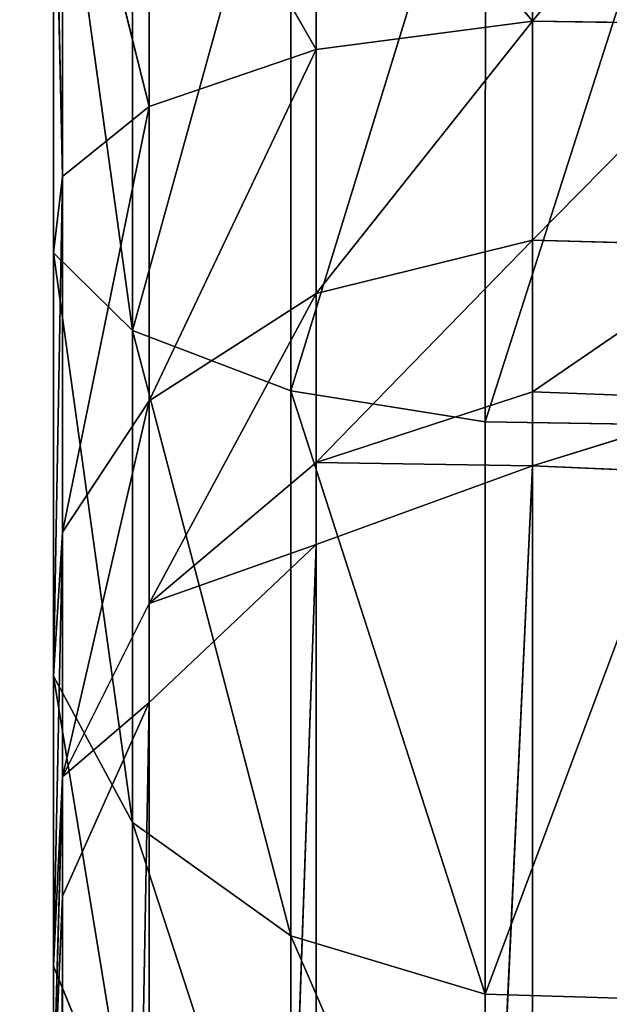
# Model space of a CAD drawing. Extents: x -0.1 to 20.3, y -0.3 to 1.1.
# Drawn here: x 0 to 0, y 0 to 0 of the extents above; entities that cross this region are included whole.
import ezdxf

# ---------------------------------------------------------------- set-up
doc = ezdxf.new("R2010")
doc.units = 0
doc.header["$LTSCALE"] = 0.0254
doc.layers.get('0').update_dxf_attribs({"color": 13, "linetype": 'CONTINUOUS'})

# ---------------------------------------------------------------- blocks, each defined once
blk = doc.blocks.new('GROUP')
at = {"color": 0}
for p, q in [((-200.7431, 1117.1099, -0.6464), (-198.6034, 1118.4445, -7.3278)), ((-200.7431, 1117.1099, -0.6464), (-198.6034, 1118.4445, -7.3278)), ((-202.6992, 1116.2974, -0.9599), (-200.743, 1118.3538, -7.3279)), ((-202.6992, 1116.2974, -0.9599), (-200.743, 1118.3538, -7.3279)), ((-200.7431, 1117.1099, -0.6464), (-200.743, 1118.3538, -7.3279)), ((-200.7431, 1117.1099, -0.6464), (-200.743, 1118.3538, -7.3279)), ((-204.2941, 1114.7298, -1.5648), (-202.6991, 1117.4818, -7.328)), ((-204.2941, 1114.7298, -1.5648), (-202.6991, 1117.4818, -7.328)), ((-202.6992, 1116.2974, -0.9599), (-202.6991, 1117.4818, -7.328)), ((-202.6992, 1116.2974, -0.9599), (-202.6991, 1117.4818, -7.328)), ((-200.7431, 1117.1099, -0.6464), (-198.6034, 1117.1943, -0.6138)), ((-200.7431, 1117.1099, -0.6464), (-198.6034, 1117.1943, -0.6138)), ((-202.6992, 1116.2974, -0.9599), (-200.7431, 1117.1099, -0.6464)), ((-202.6992, 1116.2974, -0.9599), (-200.7431, 1117.1099, -0.6464)), ((-200.7432, 1113.5575, 5.1134), (-200.7431, 1117.1099, -0.6464)), ((-200.7432, 1113.5575, 5.1134), (-200.7431, 1117.1099, -0.6464)), ((-204.2941, 1114.7298, -1.5648), (-202.6992, 1116.2974, -0.9599)), ((-204.2941, 1114.7298, -1.5648), (-202.6992, 1116.2974, -0.9599)), ((-202.6993, 1112.9151, 4.5235), (-202.6992, 1116.2974, -0.9599)), ((-202.6993, 1112.9151, 4.5235), (-202.6992, 1116.2974, -0.9599)), ((-202.6992, 1116.2974, -0.9599), (-200.7432, 1113.5575, 5.1134)), ((-202.6992, 1116.2974, -0.9599), (-200.7432, 1113.5575, 5.1134)), ((-204.2941, 1114.7298, -1.5648), (-204.294, 1115.7998, -7.3281)), ((-204.2941, 1114.7298, -1.5648), (-204.294, 1115.7998, -7.3281)), ((-204.2941, 1114.7298, -1.5648), (-205.0897, 1113.6226, -7.3281)), ((-205.0897, 1112.7008, -2.3477), (-204.2941, 1114.7298, -1.5648)), ((-204.2941, 1114.7298, -1.5648), (-205.0897, 1113.6226, -7.3281)), ((-205.0897, 1112.7008, -2.3477), (-204.2941, 1114.7298, -1.5648)), ((-204.2942, 1111.6756, 3.3854), (-204.2941, 1114.7298, -1.5648)), ((-204.2942, 1111.6756, 3.3854), (-204.2941, 1114.7298, -1.5648)), ((-204.2941, 1114.7298, -1.5648), (-202.6993, 1112.9151, 4.5235)), ((-204.2941, 1114.7298, -1.5648), (-202.6993, 1112.9151, 4.5235)), ((-204.9991, 1110.7068, -3.117), (-205.0897, 1113.6226, -7.3281)), ((-205.0897, 1112.7008, -2.3477), (-205.0897, 1113.6226, -7.3281)), ((-204.9991, 1110.7068, -3.117), (-205.0897, 1113.6226, -7.3281)), ((-205.0897, 1112.7008, -2.3477), (-205.0897, 1113.6226, -7.3281)), ((-202.6993, 1112.9151, 4.5235), (-200.7432, 1113.5575, 5.1134)), ((-202.6993, 1112.9151, 4.5235), (-200.7432, 1113.5575, 5.1134)), ((-200.7432, 1113.5575, 5.1134), (-198.6035, 1113.6243, 5.1747)), ((-200.7432, 1113.5575, 5.1134), (-198.6035, 1113.6243, 5.1747)), ((-200.7431, 1108.34, 9.0444), (-200.7432, 1113.5575, 5.1134)), ((-200.7431, 1108.34, 9.0444), (-200.7432, 1113.5575, 5.1134)), ((-204.2942, 1111.6756, 3.3854), (-202.6993, 1112.9151, 4.5235)), ((-204.2942, 1111.6756, 3.3854), (-202.6993, 1112.9151, 4.5235)), ((-202.6992, 1107.9464, 8.2677), (-202.6993, 1112.9151, 4.5235)), ((-202.6993, 1112.9151, 4.5235), (-200.7431, 1108.34, 9.0444)), ((-202.6993, 1112.9151, 4.5235), (-200.7431, 1108.34, 9.0444)), ((-202.6992, 1107.9464, 8.2677), (-202.6993, 1112.9151, 4.5235)), ((-205.0898, 1110.0713, 1.9123), (-205.0897, 1112.7008, -2.3477)), ((-205.0898, 1110.0713, 1.9123), (-205.0897, 1112.7008, -2.3477)), ((-204.9991, 1110.7068, -3.117), (-205.0897, 1112.7008, -2.3477)), ((-204.9991, 1110.7068, -3.117), (-205.0897, 1112.7008, -2.3477)), ((-205.0897, 1112.7008, -2.3477), (-204.2942, 1111.6756, 3.3854)), ((-205.0897, 1112.7008, -2.3477), (-204.2942, 1111.6756, 3.3854)), ((-205.0898, 1110.0713, 1.9123), (-204.2942, 1111.6756, 3.3854)), ((-205.0898, 1110.0713, 1.9123), (-204.2942, 1111.6756, 3.3854)), ((-204.2941, 1107.187, 6.7693), (-204.2942, 1111.6756, 3.3854)), ((-204.2942, 1111.6756, 3.3854), (-202.6992, 1107.9464, 8.2677)), ((-204.2942, 1111.6756, 3.3854), (-202.6992, 1107.9464, 8.2677)), ((-204.2941, 1107.187, 6.7693), (-204.2942, 1111.6756, 3.3854)), ((-204.9991, 1110.7068, -3.117), (-204.999, 1111.483, -7.3281)), ((-204.9991, 1110.7068, -3.117), (-204.999, 1111.483, -7.3281)), ((-204.1272, 1108.8839, -3.8203), (-204.999, 1111.483, -7.3281)), ((-204.1272, 1108.8839, -3.8203), (-204.999, 1111.483, -7.3281)), ((-204.9991, 1110.7068, -3.117), (-205.0898, 1110.0713, 1.9123)), ((-204.9991, 1110.7068, -3.117), (-205.0898, 1110.0713, 1.9123)), ((-204.9992, 1108.4947, 0.4645), (-204.9991, 1110.7068, -3.117)), ((-204.9992, 1108.4947, 0.4645), (-204.9991, 1110.7068, -3.117)), ((-204.1272, 1108.8839, -3.8203), (-204.9991, 1110.7068, -3.117)), ((-204.1272, 1108.8839, -3.8203), (-204.9991, 1110.7068, -3.117)), ((-204.9992, 1108.4947, 0.4645), (-205.0898, 1110.0713, 1.9123)), ((-205.0898, 1106.2039, 4.8298), (-205.0898, 1110.0713, 1.9123)), ((-204.9992, 1108.4947, 0.4645), (-205.0898, 1110.0713, 1.9123)), ((-205.0898, 1110.0713, 1.9123), (-204.2941, 1107.187, 6.7693)), ((-205.0898, 1110.0713, 1.9123), (-204.2941, 1107.187, 6.7693)), ((-205.0898, 1106.2039, 4.8298), (-205.0898, 1110.0713, 1.9123)), ((-202.4451, 1107.3975, -4.3938), (-204.1272, 1109.5269, -7.3281)), ((-204.1272, 1108.8839, -3.8203), (-204.1272, 1109.5269, -7.3281)), ((-202.4451, 1107.3975, -4.3938), (-204.1272, 1109.5269, -7.3281)), ((-204.1272, 1108.8839, -3.8203), (-204.1272, 1109.5269, -7.3281)), ((-204.1272, 1108.8839, -3.8203), (-204.9992, 1108.4947, 0.4645)), ((-204.1272, 1108.8839, -3.8203), (-204.9992, 1108.4947, 0.4645)), ((-204.1273, 1107.0533, -0.859), (-204.1272, 1108.8839, -3.8203)), ((-204.1273, 1107.0533, -0.859), (-204.1272, 1108.8839, -3.8203)), ((-202.4451, 1107.3975, -4.3938), (-204.1272, 1108.8839, -3.8203)), ((-202.4451, 1107.3975, -4.3938), (-204.1272, 1108.8839, -3.8203)), ((-204.9992, 1108.4947, 0.4645), (-205.0898, 1106.2039, 4.8298)), ((-204.9992, 1108.4947, 0.4645), (-205.0898, 1106.2039, 4.8298)), ((-204.1273, 1107.0533, -0.859), (-204.9992, 1108.4947, 0.4645)), ((-204.9991, 1105.238, 2.9239), (-204.9992, 1108.4947, 0.4645)), ((-204.1273, 1107.0533, -0.859), (-204.9992, 1108.4947, 0.4645)), ((-204.9991, 1105.238, 2.9239), (-204.9992, 1108.4947, 0.4645)), ((-200.2679, 1106.6561, -4.6798), (-202.4451, 1107.932, -7.3281)), ((-202.4451, 1107.3975, -4.3938), (-202.4451, 1107.932, -7.3281)), ((-200.2679, 1106.6561, -4.6798), (-202.4451, 1107.932, -7.3281)), ((-202.4451, 1107.3975, -4.3938), (-202.4451, 1107.932, -7.3281)), ((-202.4451, 1107.3975, -4.3938), (-204.1273, 1107.0533, -0.859)), ((-202.4451, 1107.3975, -4.3938), (-204.1273, 1107.0533, -0.859)), ((-202.4452, 1105.8781, -1.9382), (-202.4451, 1107.3975, -4.3938)), ((-202.4452, 1105.8781, -1.9382), (-202.4451, 1107.3975, -4.3938)), ((-200.2679, 1106.6561, -4.6798), (-202.4451, 1107.3975, -4.3938)), ((-200.2679, 1106.6561, -4.6798), (-202.4451, 1107.3975, -4.3938)), ((-200.2679, 1106.6561, -4.6798), (-198.1282, 1107.2271, -7.3279)), ((-200.2679, 1106.6561, -4.6798), (-198.1282, 1107.2271, -7.3279)), ((-204.2941, 1107.187, 6.7693), (-205.0898, 1106.2039, 4.8298)), ((-204.2941, 1107.187, 6.7693), (-205.0898, 1106.2039, 4.8298)), ((-200.2679, 1106.6561, -4.6798), (-200.2679, 1107.1364, -7.328)), ((-200.2679, 1106.6561, -4.6798), (-200.2679, 1107.1364, -7.328)), ((-204.1273, 1107.0533, -0.859), (-204.9991, 1105.238, 2.9239)), ((-204.1273, 1107.0533, -0.859), (-204.9991, 1105.238, 2.9239)), ((-202.4452, 1105.8781, -1.9382), (-204.1273, 1107.0533, -0.859)), ((-204.1273, 1104.3548, 1.1814), (-204.1273, 1107.0533, -0.859)), ((-202.4452, 1105.8781, -1.9382), (-204.1273, 1107.0533, -0.859)), ((-204.1273, 1104.3548, 1.1814), (-204.1273, 1107.0533, -0.859)), ((-198.1282, 1106.7406, -4.6472), (-200.2679, 1106.6561, -4.6798)), ((-198.1282, 1106.7406, -4.6472), (-200.2679, 1106.6561, -4.6798)), ((-200.2679, 1106.6561, -4.6798), (-202.4452, 1105.8781, -1.9382)), ((-200.2679, 1106.6561, -4.6798), (-202.4452, 1105.8781, -1.9382)), ((-200.268, 1105.2918, -2.4766), (-200.2679, 1106.6561, -4.6798)), ((-200.268, 1105.2918, -2.4766), (-200.2679, 1106.6561, -4.6798)), ((-205.0898, 1101.1865, 6.2576), (-205.0898, 1106.2039, 4.8298)), ((-205.0898, 1106.2039, 4.8298), (-204.9991, 1105.238, 2.9239)), ((-205.0898, 1101.1865, 6.2576), (-205.0898, 1106.2039, 4.8298)), ((-205.0898, 1106.2039, 4.8298), (-204.9991, 1105.238, 2.9239)), ((-202.4452, 1105.8781, -1.9382), (-204.1273, 1104.3548, 1.1814)), ((-202.4452, 1105.8781, -1.9382), (-204.1273, 1104.3548, 1.1814)), ((-200.268, 1105.2918, -2.4766), (-202.4452, 1105.8781, -1.9382)), ((-202.4452, 1103.6348, -0.2393), (-202.4452, 1105.8781, -1.9382)), ((-200.268, 1105.2918, -2.4766), (-202.4452, 1105.8781, -1.9382)), ((-202.4452, 1103.6348, -0.2393), (-202.4452, 1105.8781, -1.9382)), ((-198.1283, 1105.3586, -2.4153), (-200.268, 1105.2918, -2.4766)), ((-198.1283, 1105.3586, -2.4153), (-200.268, 1105.2918, -2.4766)), ((-198.1283, 1105.3586, -2.4153), (-200.2679, 1103.2755, -0.948)), ((-198.1283, 1105.3586, -2.4153), (-200.2679, 1103.2755, -0.948)), ((-205.0898, 1101.1865, 6.2576), (-204.9991, 1105.238, 2.9239)), ((-205.0898, 1101.1865, 6.2576), (-204.9991, 1105.238, 2.9239)), ((-204.9992, 1100.9989, 4.126), (-204.9991, 1105.238, 2.9239)), ((-204.9992, 1100.9989, 4.126), (-204.9991, 1105.238, 2.9239)), ((-204.1273, 1100.8274, 2.1774), (-204.9991, 1105.238, 2.9239)), ((-204.9991, 1105.238, 2.9239), (-204.1273, 1104.3548, 1.1814)), ((-204.1273, 1100.8274, 2.1774), (-204.9991, 1105.238, 2.9239)), ((-204.9991, 1105.238, 2.9239), (-204.1273, 1104.3548, 1.1814)), ((-200.268, 1105.2918, -2.4766), (-202.4452, 1103.6348, -0.2393)), ((-200.268, 1105.2918, -2.4766), (-202.4452, 1103.6348, -0.2393)), ((-200.2679, 1103.2755, -0.948), (-200.268, 1105.2918, -2.4766)), ((-200.2679, 1103.2755, -0.948), (-200.268, 1105.2918, -2.4766)), ((-202.4452, 1100.6875, 0.5885), (-204.1273, 1104.3548, 1.1814)), ((-204.1273, 1104.3548, 1.1814), (-202.4452, 1103.6348, -0.2393)), ((-204.1273, 1100.8274, 2.1774), (-204.1273, 1104.3548, 1.1814)), ((-202.4452, 1100.6875, 0.5885), (-204.1273, 1104.3548, 1.1814)), ((-204.1273, 1100.8274, 2.1774), (-204.1273, 1104.3548, 1.1814)), ((-204.1273, 1104.3548, 1.1814), (-202.4452, 1103.6348, -0.2393)), ((-200.2679, 1100.6177, -0.2041), (-202.4452, 1103.6348, -0.2393)), ((-202.4452, 1103.6348, -0.2393), (-200.2679, 1103.2755, -0.948)), ((-202.4452, 1100.6875, 0.5885), (-202.4452, 1103.6348, -0.2393)), ((-200.2679, 1100.6177, -0.2041), (-202.4452, 1103.6348, -0.2393)), ((-202.4452, 1100.6875, 0.5885), (-202.4452, 1103.6348, -0.2393)), ((-202.4452, 1103.6348, -0.2393), (-200.2679, 1103.2755, -0.948)), ((-200.2679, 1100.6177, -0.2041), (-198.1283, 1103.3164, -0.8672)), ((-198.1283, 1103.3164, -0.8672), (-200.2679, 1103.2755, -0.948)), ((-198.1283, 1103.3164, -0.8672), (-200.2679, 1103.2755, -0.948)), ((-200.2679, 1100.6177, -0.2041), (-198.1283, 1103.3164, -0.8672)), ((-200.2679, 1100.6177, -0.2041), (-200.2679, 1103.2755, -0.948)), ((-200.2679, 1100.6177, -0.2041), (-200.2679, 1103.2755, -0.948)), ((-205.0898, 1101.1865, 6.2576), (-204.9992, 1100.9989, 4.126)), ((-205.0898, 1101.1865, 6.2576), (-204.9992, 1100.9989, 4.126)), ((-204.9992, 1100.9989, 4.126), (-204.9991, 544.0718, 49.9187)), ((-204.9992, 1100.9989, 4.126), (-204.9991, 544.0718, 49.9187)), ((-204.9992, 1100.9989, 4.126), (-204.1273, 1100.8274, 2.1774)), ((-204.9992, 1100.9989, 4.126), (-204.1273, 1100.8274, 2.1774)), ((-204.1273, 1100.8274, 2.1774), (-204.9991, 544.0718, 49.9187)), ((-204.1273, 1100.8274, 2.1774), (-204.9991, 544.0718, 49.9187)), ((-204.1273, 1100.8274, 2.1774), (-204.1273, 543.8784, 47.973)), ((-204.1273, 1100.8274, 2.1774), (-204.1273, 543.8784, 47.973)), ((-204.1273, 1100.8274, 2.1774), (-202.4452, 1100.6875, 0.5885)), ((-204.1273, 1100.8274, 2.1774), (-202.4452, 1100.6875, 0.5885)), ((-202.4452, 1100.6875, 0.5885), (-204.1273, 543.8784, 47.973)), ((-202.4452, 1100.6875, 0.5885), (-204.1273, 543.8784, 47.973)), ((-202.4452, 1100.6875, 0.5885), (-202.4452, 543.7208, 46.3865)), ((-202.4452, 1100.6875, 0.5885), (-202.4452, 543.7208, 46.3865)), ((-202.4452, 1100.6875, 0.5885), (-200.2679, 1100.6177, -0.2041)), ((-202.4452, 1100.6875, 0.5885), (-200.2679, 1100.6177, -0.2041)), ((-200.2679, 1100.6177, -0.2041), (-202.4452, 543.7208, 46.3865)), ((-200.2679, 1100.6177, -0.2041), (-202.4452, 543.7208, 46.3865)), ((-200.2679, 1100.6177, -0.2041), (-198.1283, 1100.6257, -0.1138)), ((-200.2679, 1100.6177, -0.2041), (-198.1283, 1100.6257, -0.1138)), ((-200.2679, 1100.6177, -0.2041), (-200.2679, 543.6421, 45.595)), ((-200.2679, 1100.6177, -0.2041), (-200.2679, 543.6421, 45.595))]:
    blk.add_line(p, q, dxfattribs=at)
at = {"color": 7}
mesh = blk.add_polyface(dxfattribs=at)
corners = [(-215.6917, 1257.5627, -169.9433), (35.2603, 1257.5627, -169.9433), (-214.9477, 1258.3218, -171.571), (-215.6917, 1153.549, 53.1149)]
mesh.append_faces([[corners[k] for k in face] for face in [(0, 1, 2), (1, 0, 3)]], dxfattribs={"vtx0": -1, "color": 7})
mesh = blk.add_polyface(dxfattribs=at)
corners = [(-215.4537, 1153.0484, 54.1883), (35.2603, 1257.5627, -169.9433), (-215.6917, 1153.549, 53.1149)]
mesh.append_faces([[corners[k] for k in face] for face in [(0, 1, 2)]], dxfattribs={"color": 7})
mesh = blk.add_polyface(dxfattribs=at)
corners = [(-215.4537, 1153.0484, 54.1883), (35.2603, 1153.549, 53.1149), (35.2603, 1257.5627, -169.9433)]
mesh.append_faces([[corners[k] for k in face] for face in [(0, 1, 2)]], dxfattribs={"color": 7})
mesh = blk.add_polyface(dxfattribs=at)
corners = [(35.2603, 1152.1678, 52.4708), (-215.6917, 1256.1815, -170.5873), (35.2603, 1256.1815, -170.5873), (-215.6917, 1152.1678, 52.4708), (35.0223, 1151.6673, 53.5443), (-215.4537, 1151.6673, 53.5443)]
mesh.append_faces([[corners[k] for k in face] for face in [(0, 1, 2), (3, 4, 5)]], dxfattribs={"vtx0": -1, "color": 7})
mesh.append_faces([[corners[k] for k in face] for face in [(1, 0, 3)]], dxfattribs={"vtx0": -1, "vtx1": -1, "color": 7})
mesh.append_faces([[corners[k] for k in face] for face in [(3, 0, 4)]], dxfattribs={"vtx0": -1, "vtx2": -1, "color": 7})
mesh = blk.add_polyface(dxfattribs=at)
corners = [(-200.7431, 1117.1099, -0.6464), (-198.6034, 1118.4445, -7.3278), (-200.743, 1118.3538, -7.3279)]
mesh.append_faces([[corners[k] for k in face] for face in [(0, 1, 2)]], dxfattribs={"color": 7})
mesh = blk.add_polyface(dxfattribs=at)
corners = [(-198.6034, 1117.1943, -0.6138), (-198.6034, 1118.4445, -7.3278), (-200.7431, 1117.1099, -0.6464)]
mesh.append_faces([[corners[k] for k in face] for face in [(0, 1, 2)]], dxfattribs={"color": 7})
mesh = blk.add_polyface(dxfattribs=at)
corners = [(-202.6992, 1116.2974, -0.9599), (-200.743, 1118.3538, -7.3279), (-202.6991, 1117.4818, -7.328)]
mesh.append_faces([[corners[k] for k in face] for face in [(0, 1, 2)]], dxfattribs={"color": 7})
mesh = blk.add_polyface(dxfattribs=at)
corners = [(-200.7431, 1117.1099, -0.6464), (-200.743, 1118.3538, -7.3279), (-202.6992, 1116.2974, -0.9599)]
mesh.append_faces([[corners[k] for k in face] for face in [(0, 1, 2)]], dxfattribs={"color": 7})
mesh = blk.add_polyface(dxfattribs=at)
corners = [(-202.6991, 1117.4818, -7.328), (-204.294, 1115.7998, -7.3281), (-204.2941, 1114.7298, -1.5648)]
mesh.append_faces([[corners[k] for k in face] for face in [(0, 1, 2)]], dxfattribs={"color": 7})
mesh = blk.add_polyface(dxfattribs=at)
corners = [(-202.6991, 1117.4818, -7.328), (-204.2941, 1114.7298, -1.5648), (-202.6992, 1116.2974, -0.9599)]
mesh.append_faces([[corners[k] for k in face] for face in [(0, 1, 2)]], dxfattribs={"color": 7})
mesh = blk.add_polyface(dxfattribs=at)
corners = [(-200.7432, 1113.5575, 5.1134), (-198.6034, 1117.1943, -0.6138), (-200.7431, 1117.1099, -0.6464), (-198.6035, 1113.6243, 5.1747)]
mesh.append_faces([[corners[k] for k in face] for face in [(0, 1, 2), (1, 0, 3)]], dxfattribs={"vtx0": -1, "color": 7})
mesh = blk.add_polyface(dxfattribs=at)
corners = [(-200.7432, 1113.5575, 5.1134), (-200.7431, 1117.1099, -0.6464), (-202.6992, 1116.2974, -0.9599)]
mesh.append_faces([[corners[k] for k in face] for face in [(0, 1, 2)]], dxfattribs={"color": 7})
mesh = blk.add_polyface(dxfattribs=at)
corners = [(-202.6992, 1116.2974, -0.9599), (-204.2941, 1114.7298, -1.5648), (-202.6993, 1112.9151, 4.5235)]
mesh.append_faces([[corners[k] for k in face] for face in [(0, 1, 2)]], dxfattribs={"color": 7})
mesh = blk.add_polyface(dxfattribs=at)
corners = [(-200.7432, 1113.5575, 5.1134), (-202.6992, 1116.2974, -0.9599), (-202.6993, 1112.9151, 4.5235)]
mesh.append_faces([[corners[k] for k in face] for face in [(0, 1, 2)]], dxfattribs={"color": 7})
mesh = blk.add_polyface(dxfattribs=at)
corners = [(-204.294, 1115.7998, -7.3281), (-205.0897, 1113.6226, -7.3281), (-204.2941, 1114.7298, -1.5648)]
mesh.append_faces([[corners[k] for k in face] for face in [(0, 1, 2)]], dxfattribs={"color": 7})
mesh = blk.add_polyface(dxfattribs=at)
corners = [(-204.2941, 1114.7298, -1.5648), (-205.0897, 1113.6226, -7.3281), (-205.0897, 1112.7008, -2.3477)]
mesh.append_faces([[corners[k] for k in face] for face in [(0, 1, 2)]], dxfattribs={"color": 7})
mesh = blk.add_polyface(dxfattribs=at)
corners = [(-204.2941, 1114.7298, -1.5648), (-205.0897, 1112.7008, -2.3477), (-204.2942, 1111.6756, 3.3854)]
mesh.append_faces([[corners[k] for k in face] for face in [(0, 1, 2)]], dxfattribs={"color": 7})
mesh = blk.add_polyface(dxfattribs=at)
corners = [(-204.2941, 1114.7298, -1.5648), (-204.2942, 1111.6756, 3.3854), (-202.6993, 1112.9151, 4.5235)]
mesh.append_faces([[corners[k] for k in face] for face in [(0, 1, 2)]], dxfattribs={"color": 7})
mesh = blk.add_polyface(dxfattribs=at)
corners = [(-205.0897, 1113.6226, -7.3281), (-204.999, 1111.483, -7.3281), (-204.9991, 1110.7068, -3.117)]
mesh.append_faces([[corners[k] for k in face] for face in [(0, 1, 2)]], dxfattribs={"color": 7})
mesh = blk.add_polyface(dxfattribs=at)
corners = [(-205.0897, 1113.6226, -7.3281), (-204.9991, 1110.7068, -3.117), (-205.0897, 1112.7008, -2.3477)]
mesh.append_faces([[corners[k] for k in face] for face in [(0, 1, 2)]], dxfattribs={"color": 7})
mesh = blk.add_polyface(dxfattribs=at)
corners = [(-200.7431, 1108.34, 9.0444), (-200.7432, 1113.5575, 5.1134), (-202.6993, 1112.9151, 4.5235)]
mesh.append_faces([[corners[k] for k in face] for face in [(0, 1, 2)]], dxfattribs={"color": 7})
mesh = blk.add_polyface(dxfattribs=at)
corners = [(-200.7431, 1108.34, 9.0444), (-198.6035, 1113.6243, 5.1747), (-200.7432, 1113.5575, 5.1134), (-198.6035, 1108.381, 9.1251)]
mesh.append_faces([[corners[k] for k in face] for face in [(0, 1, 2), (1, 0, 3)]], dxfattribs={"vtx0": -1, "color": 7})
mesh = blk.add_polyface(dxfattribs=at)
corners = [(-202.6993, 1112.9151, 4.5235), (-204.2942, 1111.6756, 3.3854), (-202.6992, 1107.9464, 8.2677)]
mesh.append_faces([[corners[k] for k in face] for face in [(0, 1, 2)]], dxfattribs={"color": 7})
mesh = blk.add_polyface(dxfattribs=at)
corners = [(-200.7431, 1108.34, 9.0444), (-202.6993, 1112.9151, 4.5235), (-202.6992, 1107.9464, 8.2677)]
mesh.append_faces([[corners[k] for k in face] for face in [(0, 1, 2)]], dxfattribs={"color": 7})
mesh = blk.add_polyface(dxfattribs=at)
corners = [(-205.0897, 1112.7008, -2.3477), (-204.9991, 1110.7068, -3.117), (-205.0898, 1110.0713, 1.9123)]
mesh.append_faces([[corners[k] for k in face] for face in [(0, 1, 2)]], dxfattribs={"color": 7})
mesh = blk.add_polyface(dxfattribs=at)
corners = [(-205.0897, 1112.7008, -2.3477), (-205.0898, 1110.0713, 1.9123), (-204.2942, 1111.6756, 3.3854)]
mesh.append_faces([[corners[k] for k in face] for face in [(0, 1, 2)]], dxfattribs={"color": 7})
mesh = blk.add_polyface(dxfattribs=at)
corners = [(-204.2942, 1111.6756, 3.3854), (-205.0898, 1110.0713, 1.9123), (-204.2941, 1107.187, 6.7693)]
mesh.append_faces([[corners[k] for k in face] for face in [(0, 1, 2)]], dxfattribs={"color": 7})
mesh = blk.add_polyface(dxfattribs=at)
corners = [(-204.2942, 1111.6756, 3.3854), (-204.2941, 1107.187, 6.7693), (-202.6992, 1107.9464, 8.2677)]
mesh.append_faces([[corners[k] for k in face] for face in [(0, 1, 2)]], dxfattribs={"color": 7})
mesh = blk.add_polyface(dxfattribs=at)
corners = [(-204.999, 1111.483, -7.3281), (-204.1272, 1108.8839, -3.8203), (-204.9991, 1110.7068, -3.117)]
mesh.append_faces([[corners[k] for k in face] for face in [(0, 1, 2)]], dxfattribs={"color": 7})
mesh = blk.add_polyface(dxfattribs=at)
corners = [(-204.999, 1111.483, -7.3281), (-204.1272, 1109.5269, -7.3281), (-204.1272, 1108.8839, -3.8203)]
mesh.append_faces([[corners[k] for k in face] for face in [(0, 1, 2)]], dxfattribs={"color": 7})
mesh = blk.add_polyface(dxfattribs=at)
corners = [(-204.9991, 1110.7068, -3.117), (-204.9992, 1108.4947, 0.4645), (-205.0898, 1110.0713, 1.9123)]
mesh.append_faces([[corners[k] for k in face] for face in [(0, 1, 2)]], dxfattribs={"color": 7})
mesh = blk.add_polyface(dxfattribs=at)
corners = [(-204.9991, 1110.7068, -3.117), (-204.1272, 1108.8839, -3.8203), (-204.9992, 1108.4947, 0.4645)]
mesh.append_faces([[corners[k] for k in face] for face in [(0, 1, 2)]], dxfattribs={"color": 7})
mesh = blk.add_polyface(dxfattribs=at)
corners = [(-205.0898, 1110.0713, 1.9123), (-204.9992, 1108.4947, 0.4645), (-205.0898, 1106.2039, 4.8298)]
mesh.append_faces([[corners[k] for k in face] for face in [(0, 1, 2)]], dxfattribs={"color": 7})
mesh = blk.add_polyface(dxfattribs=at)
corners = [(-205.0898, 1110.0713, 1.9123), (-205.0898, 1106.2039, 4.8298), (-204.2941, 1107.187, 6.7693)]
mesh.append_faces([[corners[k] for k in face] for face in [(0, 1, 2)]], dxfattribs={"color": 7})
mesh = blk.add_polyface(dxfattribs=at)
corners = [(-202.4451, 1107.3975, -4.3938), (-204.1272, 1109.5269, -7.3281), (-202.4451, 1107.932, -7.3281)]
mesh.append_faces([[corners[k] for k in face] for face in [(0, 1, 2)]], dxfattribs={"color": 7})
mesh = blk.add_polyface(dxfattribs=at)
corners = [(-204.1272, 1108.8839, -3.8203), (-204.1272, 1109.5269, -7.3281), (-202.4451, 1107.3975, -4.3938)]
mesh.append_faces([[corners[k] for k in face] for face in [(0, 1, 2)]], dxfattribs={"color": 7})
mesh = blk.add_polyface(dxfattribs=at)
corners = [(-204.1272, 1108.8839, -3.8203), (-204.1273, 1107.0533, -0.859), (-204.9992, 1108.4947, 0.4645)]
mesh.append_faces([[corners[k] for k in face] for face in [(0, 1, 2)]], dxfattribs={"color": 7})
mesh = blk.add_polyface(dxfattribs=at)
corners = [(-204.1272, 1108.8839, -3.8203), (-202.4451, 1107.3975, -4.3938), (-204.1273, 1107.0533, -0.859)]
mesh.append_faces([[corners[k] for k in face] for face in [(0, 1, 2)]], dxfattribs={"color": 7})
mesh = blk.add_polyface(dxfattribs=at)
corners = [(-204.9992, 1108.4947, 0.4645), (-204.9991, 1105.238, 2.9239), (-205.0898, 1106.2039, 4.8298)]
mesh.append_faces([[corners[k] for k in face] for face in [(0, 1, 2)]], dxfattribs={"color": 7})
mesh = blk.add_polyface(dxfattribs=at)
corners = [(-204.9992, 1108.4947, 0.4645), (-204.1273, 1107.0533, -0.859), (-204.9991, 1105.238, 2.9239)]
mesh.append_faces([[corners[k] for k in face] for face in [(0, 1, 2)]], dxfattribs={"color": 7})
mesh = blk.add_polyface(dxfattribs=at)
corners = [(-200.2679, 1106.6561, -4.6798), (-202.4451, 1107.932, -7.3281), (-200.2679, 1107.1364, -7.328)]
mesh.append_faces([[corners[k] for k in face] for face in [(0, 1, 2)]], dxfattribs={"color": 7})
mesh = blk.add_polyface(dxfattribs=at)
corners = [(-202.4451, 1107.3975, -4.3938), (-202.4451, 1107.932, -7.3281), (-200.2679, 1106.6561, -4.6798)]
mesh.append_faces([[corners[k] for k in face] for face in [(0, 1, 2)]], dxfattribs={"color": 7})
mesh = blk.add_polyface(dxfattribs=at)
corners = [(-202.4451, 1107.3975, -4.3938), (-202.4452, 1105.8781, -1.9382), (-204.1273, 1107.0533, -0.859)]
mesh.append_faces([[corners[k] for k in face] for face in [(0, 1, 2)]], dxfattribs={"color": 7})
mesh = blk.add_polyface(dxfattribs=at)
corners = [(-202.4452, 1105.8781, -1.9382), (-202.4451, 1107.3975, -4.3938), (-200.2679, 1106.6561, -4.6798)]
mesh.append_faces([[corners[k] for k in face] for face in [(0, 1, 2)]], dxfattribs={"color": 7})
mesh = blk.add_polyface(dxfattribs=at)
corners = [(-198.1282, 1106.7406, -4.6472), (-200.2679, 1106.6561, -4.6798), (-198.1282, 1107.2271, -7.3279)]
mesh.append_faces([[corners[k] for k in face] for face in [(0, 1, 2)]], dxfattribs={"color": 7})
mesh = blk.add_polyface(dxfattribs=at)
corners = [(-200.2679, 1106.6561, -4.6798), (-200.2679, 1107.1364, -7.328), (-198.1282, 1107.2271, -7.3279)]
mesh.append_faces([[corners[k] for k in face] for face in [(0, 1, 2)]], dxfattribs={"color": 7})
mesh = blk.add_polyface(dxfattribs=at)
corners = [(-204.2941, 1107.187, 6.7693), (-205.0898, 1106.2039, 4.8298), (-205.0898, 1101.1865, 6.2576)]
mesh.append_faces([[corners[k] for k in face] for face in [(0, 1, 2)]], dxfattribs={"color": 7})
mesh = blk.add_polyface(dxfattribs=at)
corners = [(-204.1273, 1107.0533, -0.859), (-204.1273, 1104.3548, 1.1814), (-204.9991, 1105.238, 2.9239)]
mesh.append_faces([[corners[k] for k in face] for face in [(0, 1, 2)]], dxfattribs={"color": 7})
mesh = blk.add_polyface(dxfattribs=at)
corners = [(-204.1273, 1107.0533, -0.859), (-202.4452, 1105.8781, -1.9382), (-204.1273, 1104.3548, 1.1814)]
mesh.append_faces([[corners[k] for k in face] for face in [(0, 1, 2)]], dxfattribs={"color": 7})
mesh = blk.add_polyface(dxfattribs=at)
corners = [(-198.1282, 1106.7406, -4.6472), (-200.268, 1105.2918, -2.4766), (-200.2679, 1106.6561, -4.6798), (-198.1283, 1105.3586, -2.4153)]
mesh.append_faces([[corners[k] for k in face] for face in [(0, 1, 2), (1, 0, 3)]], dxfattribs={"vtx0": -1, "color": 7})
mesh = blk.add_polyface(dxfattribs=at)
corners = [(-202.4452, 1105.8781, -1.9382), (-200.2679, 1106.6561, -4.6798), (-200.268, 1105.2918, -2.4766)]
mesh.append_faces([[corners[k] for k in face] for face in [(0, 1, 2)]], dxfattribs={"color": 7})
mesh = blk.add_polyface(dxfattribs=at)
corners = [(-205.0898, 1106.2039, 4.8298), (-204.9991, 1105.238, 2.9239), (-205.0898, 1101.1865, 6.2576)]
mesh.append_faces([[corners[k] for k in face] for face in [(0, 1, 2)]], dxfattribs={"color": 7})
mesh = blk.add_polyface(dxfattribs=at)
corners = [(-202.4452, 1105.8781, -1.9382), (-202.4452, 1103.6348, -0.2393), (-204.1273, 1104.3548, 1.1814)]
mesh.append_faces([[corners[k] for k in face] for face in [(0, 1, 2)]], dxfattribs={"color": 7})
mesh = blk.add_polyface(dxfattribs=at)
corners = [(-200.268, 1105.2918, -2.4766), (-202.4452, 1103.6348, -0.2393), (-202.4452, 1105.8781, -1.9382)]
mesh.append_faces([[corners[k] for k in face] for face in [(0, 1, 2)]], dxfattribs={"color": 7})
mesh = blk.add_polyface(dxfattribs=at)
corners = [(-198.1283, 1105.3586, -2.4153), (-200.2679, 1103.2755, -0.948), (-200.268, 1105.2918, -2.4766)]
mesh.append_faces([[corners[k] for k in face] for face in [(0, 1, 2)]], dxfattribs={"color": 7})
mesh = blk.add_polyface(dxfattribs=at)
corners = [(-198.1283, 1103.3164, -0.8672), (-200.2679, 1103.2755, -0.948), (-198.1283, 1105.3586, -2.4153)]
mesh.append_faces([[corners[k] for k in face] for face in [(0, 1, 2)]], dxfattribs={"color": 7})
mesh = blk.add_polyface(dxfattribs=at)
corners = [(-204.9991, 1105.238, 2.9239), (-204.9992, 1100.9989, 4.126), (-205.0898, 1101.1865, 6.2576)]
mesh.append_faces([[corners[k] for k in face] for face in [(0, 1, 2)]], dxfattribs={"color": 7})
mesh = blk.add_polyface(dxfattribs=at)
corners = [(-204.9991, 1105.238, 2.9239), (-204.1273, 1100.8274, 2.1774), (-204.9992, 1100.9989, 4.126)]
mesh.append_faces([[corners[k] for k in face] for face in [(0, 1, 2)]], dxfattribs={"color": 7})
mesh = blk.add_polyface(dxfattribs=at)
corners = [(-204.9991, 1105.238, 2.9239), (-204.1273, 1104.3548, 1.1814), (-204.1273, 1100.8274, 2.1774)]
mesh.append_faces([[corners[k] for k in face] for face in [(0, 1, 2)]], dxfattribs={"color": 7})
mesh = blk.add_polyface(dxfattribs=at)
corners = [(-200.2679, 1103.2755, -0.948), (-202.4452, 1103.6348, -0.2393), (-200.268, 1105.2918, -2.4766)]
mesh.append_faces([[corners[k] for k in face] for face in [(0, 1, 2)]], dxfattribs={"color": 7})
mesh = blk.add_polyface(dxfattribs=at)
corners = [(-202.4452, 1103.6348, -0.2393), (-202.4452, 1100.6875, 0.5885), (-204.1273, 1104.3548, 1.1814)]
mesh.append_faces([[corners[k] for k in face] for face in [(0, 1, 2)]], dxfattribs={"color": 7})
mesh = blk.add_polyface(dxfattribs=at)
corners = [(-202.4452, 1100.6875, 0.5885), (-204.1273, 1100.8274, 2.1774), (-204.1273, 1104.3548, 1.1814)]
mesh.append_faces([[corners[k] for k in face] for face in [(0, 1, 2)]], dxfattribs={"color": 7})
mesh = blk.add_polyface(dxfattribs=at)
corners = [(-200.2679, 1103.2755, -0.948), (-200.2679, 1100.6177, -0.2041), (-202.4452, 1103.6348, -0.2393)]
mesh.append_faces([[corners[k] for k in face] for face in [(0, 1, 2)]], dxfattribs={"color": 7})
mesh = blk.add_polyface(dxfattribs=at)
corners = [(-200.2679, 1100.6177, -0.2041), (-202.4452, 1100.6875, 0.5885), (-202.4452, 1103.6348, -0.2393)]
mesh.append_faces([[corners[k] for k in face] for face in [(0, 1, 2)]], dxfattribs={"color": 7})
mesh = blk.add_polyface(dxfattribs=at)
corners = [(-198.1283, 1103.3164, -0.8672), (-198.1283, 1100.6257, -0.1138), (-200.2679, 1100.6177, -0.2041)]
mesh.append_faces([[corners[k] for k in face] for face in [(0, 1, 2)]], dxfattribs={"color": 7})
mesh = blk.add_polyface(dxfattribs=at)
corners = [(-198.1283, 1103.3164, -0.8672), (-200.2679, 1100.6177, -0.2041), (-200.2679, 1103.2755, -0.948)]
mesh.append_faces([[corners[k] for k in face] for face in [(0, 1, 2)]], dxfattribs={"color": 7})
mesh = blk.add_polyface(dxfattribs=at)
corners = [(-205.0898, 544.2834, 52.0471), (-204.9992, 1100.9989, 4.126), (-204.9991, 544.0718, 49.9187), (-205.0898, 1101.1865, 6.2576)]
mesh.append_faces([[corners[k] for k in face] for face in [(0, 1, 2), (1, 0, 3)]], dxfattribs={"vtx0": -1, "color": 7})
mesh = blk.add_polyface(dxfattribs=at)
corners = [(-204.9992, 1100.9989, 4.126), (-204.1273, 1100.8274, 2.1774), (-204.9991, 544.0718, 49.9187)]
mesh.append_faces([[corners[k] for k in face] for face in [(0, 1, 2)]], dxfattribs={"color": 7})
mesh = blk.add_polyface(dxfattribs=at)
corners = [(-204.1273, 1100.8274, 2.1774), (-204.1273, 543.8784, 47.973), (-204.9991, 544.0718, 49.9187)]
mesh.append_faces([[corners[k] for k in face] for face in [(0, 1, 2)]], dxfattribs={"color": 7})
mesh = blk.add_polyface(dxfattribs=at)
corners = [(-202.4452, 1100.6875, 0.5885), (-204.1273, 543.8784, 47.973), (-204.1273, 1100.8274, 2.1774)]
mesh.append_faces([[corners[k] for k in face] for face in [(0, 1, 2)]], dxfattribs={"color": 7})
mesh = blk.add_polyface(dxfattribs=at)
corners = [(-202.4452, 543.7208, 46.3865), (-204.1273, 543.8784, 47.973), (-202.4452, 1100.6875, 0.5885)]
mesh.append_faces([[corners[k] for k in face] for face in [(0, 1, 2)]], dxfattribs={"color": 7})
mesh = blk.add_polyface(dxfattribs=at)
corners = [(-200.2679, 1100.6177, -0.2041), (-202.4452, 543.7208, 46.3865), (-202.4452, 1100.6875, 0.5885)]
mesh.append_faces([[corners[k] for k in face] for face in [(0, 1, 2)]], dxfattribs={"color": 7})
mesh = blk.add_polyface(dxfattribs=at)
corners = [(-200.2679, 543.6421, 45.595), (-202.4452, 543.7208, 46.3865), (-200.2679, 1100.6177, -0.2041)]
mesh.append_faces([[corners[k] for k in face] for face in [(0, 1, 2)]], dxfattribs={"color": 7})
mesh = blk.add_polyface(dxfattribs=at)
corners = [(-198.1283, 1100.6257, -0.1138), (-200.2679, 543.6421, 45.595), (-200.2679, 1100.6177, -0.2041), (-198.1283, 543.6511, 45.6852)]
mesh.append_faces([[corners[k] for k in face] for face in [(0, 1, 2), (1, 0, 3)]], dxfattribs={"vtx0": -1, "color": 7})
mesh = blk.add_polyface(dxfattribs=at)
corners = [(29.1643, 963.1833, -154.7932), (-67.7651, 963.1833, -76.9138), (29.1643, 963.1833, -7.4732), (-90.2157, 963.1833, -86.2132), (-58.4657, 963.1833, -54.4632), (1.2243, 963.1833, -4.9332), (-24.4297, 963.1833, -2.3932), (-58.4657, 963.1833, 16.6568), (28.4203, 963.1833, -5.6772), (-0.5717, 963.1833, -4.1892), (-24.4297, 963.1833, 0.4008), (-11.2217, 963.1833, 0.4008), (-8.7552, 963.1833, 15.5673), (-26.7157, 963.1833, 23.0068), (-56.2369, 963.1833, 23.0068), (-1.3157, 963.1833, -2.3932), (-11.2217, 963.1833, -2.3932), (-171.6762, 963.1833, 15.5673), (-169.2097, 963.1833, -2.3932), (-179.1157, 963.1833, -2.3932), (-169.2097, 963.1833, 0.4008), (-156.0017, 963.1833, 0.4008), (-205.8758, 963.1833, -163.7733), (-179.1157, 963.1833, -167.4932), (-196.8957, 963.1833, -167.4932), (-1.3157, 963.1833, -167.4932), (16.4643, 963.1833, -167.4932), (25.4444, 963.1833, -163.7733), (-209.5957, 963.1833, -154.7932), (-112.6664, 963.1833, -76.9138), (-209.5957, 963.1833, -7.4732), (-121.9657, 963.1833, -54.4632), (-181.6557, 963.1833, -4.9332), (-156.0017, 963.1833, -2.3932), (-121.9657, 963.1833, 16.6568), (-208.8517, 963.1833, -5.6772), (-207.0557, 963.1833, -4.9332), (-179.8597, 963.1833, -4.1892), (-153.7157, 963.1833, 23.0068), (-124.1946, 963.1833, 23.0068), (26.6243, 963.1833, -4.9332)]
mesh.append_faces([[corners[k] for k in face] for face in [(13, 7, 14), (22, 23, 24), (32, 35, 36), (34, 38, 39)]], dxfattribs={"vtx0": -1, "color": 7})
mesh.append_faces([[corners[k] for k in face] for face in [(0, 1, 2), (1, 0, 3), (2, 5, 8), (5, 6, 9), (6, 7, 10), (10, 7, 11), (12, 7, 13), (15, 11, 12), (17, 18, 19), (18, 17, 20), (20, 17, 21), (23, 22, 25), (25, 22, 26), (26, 22, 27), (27, 28, 0), (29, 30, 31), (31, 33, 34), (33, 19, 18)]], dxfattribs={"vtx0": -1, "vtx1": -1, "color": 7})
mesh.append_faces([[corners[k] for k in face] for face in [(2, 4, 5), (5, 4, 6), (11, 7, 12), (0, 28, 29), (31, 30, 32), (31, 32, 33), (34, 21, 17)]], dxfattribs={"vtx0": -1, "vtx1": -1, "vtx2": -1, "color": 7})
mesh.append_faces([[corners[k] for k in face] for face in [(2, 1, 4), (6, 4, 7), (6, 15, 9), (15, 6, 16), (15, 16, 11), (27, 22, 28), (29, 28, 30), (0, 29, 3), (32, 30, 35), (33, 32, 37), (33, 37, 19), (34, 33, 21), (34, 17, 38)]], dxfattribs={"vtx0": -1, "vtx2": -1, "color": 7})
mesh.append_faces([[corners[k] for k in face] for face in [(40, 8, 5)]], dxfattribs={"vtx1": -1, "color": 7})
mesh = blk.add_polyface(dxfattribs=at)
corners = [(36.7843, 590.5652, 52.4708), (35.2603, 590.5652, -151.7452), (36.7843, 590.5652, -151.7452), (35.2603, 590.5652, 52.4708), (35.5939, 590.5652, 55.3444), (34.5163, 590.5652, 54.2668), (32.7203, 590.5652, 55.0108), (-213.1517, 590.5652, 55.0108), (-215.6917, 590.5652, 52.4708), (-217.2157, 590.5652, -151.7452), (-215.6917, 590.5652, -151.7452), (-217.2157, 590.5652, 52.4708), (-214.9477, 590.5652, 54.2668), (-216.0254, 590.5652, 55.3445), (32.7203, 590.5652, 56.5348), (-213.1517, 590.5652, 56.5348)]
mesh.append_faces([[corners[k] for k in face] for face in [(0, 1, 2), (8, 9, 10), (13, 14, 15)]], dxfattribs={"vtx0": -1, "color": 7})
mesh.append_faces([[corners[k] for k in face] for face in [(1, 0, 3), (3, 4, 5), (5, 4, 6), (6, 4, 7), (9, 8, 11), (11, 12, 13)]], dxfattribs={"vtx0": -1, "vtx1": -1, "color": 7})
mesh.append_faces([[corners[k] for k in face] for face in [(13, 7, 4)]], dxfattribs={"vtx0": -1, "vtx1": -1, "vtx2": -1, "color": 7})
mesh.append_faces([[corners[k] for k in face] for face in [(3, 0, 4), (11, 8, 12), (13, 12, 7), (13, 4, 14)]], dxfattribs={"vtx0": -1, "vtx2": -1, "color": 7})

msp = doc.modelspace()

# ---------------------------------------------------------------- block references
at = {"color": 0, "extrusion": (0, -1, -4.37114e-08), "xscale": 0.0003937009811401368, "yscale": 0.0003937009811401371, "zscale": 0.0003937009811401371}
msp.add_blockref('GROUP', (0.035518, -0.1870379, 0.0034051), dxfattribs=at)

doc.saveas('drawing.dxf')
